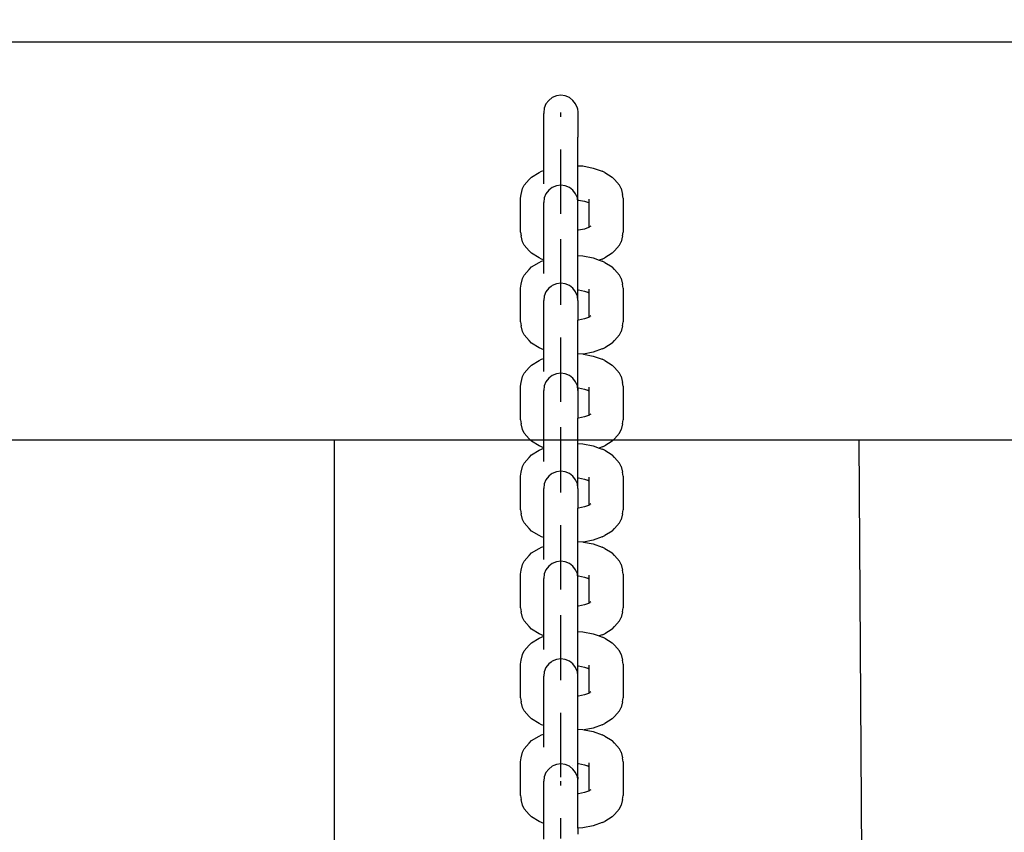
# Model space of a CAD drawing. Units: inches. Extents: x -2.8 to 6.6, y 2 to 13.5.
# Drawn here: x 2.8 to 3, y 9.7 to 9.9 of the extents above; entities that cross this region are included whole.
import ezdxf

# ---------------------------------------------------------------- set-up
doc = ezdxf.new("R2010")
doc.units = ezdxf.units.IN
doc.header["$MEASUREMENT"] = 0
doc.layers.get('0').update_dxf_attribs({"lineweight": 25})
doc.layers.get('Defpoints').update_dxf_attribs({"lineweight": 5})
doc.layers.add('WYMIAR', color=7, linetype='Continuous', lineweight=25)
doc.styles.add('AR 01 SWIS', font='swissc.ttf')
doc.dimstyles.new('AR SKALA 1-50', dxfattribs={"dimscale": 0.02, "dimtxt": 9, "dimasz": 3, "dimexe": 5, "dimexo": 20, "dimgap": 6, "dimtad": 1, "dimrnd": 0.05, "dimzin": 1, "dimdsep": 46, "dimtxsty": 'AR 01 SWIS', "dimblk1": 'MAR-STRZ', "dimblk2": 'MAR-STRZ', "dimsah": 1, "dimcen": 12, "dimse1": 1, "dimse2": 1, "dimclrd": 256, "dimclre": 256, "dimclrt": 256, "dimadec": 1, "dimazin": 0, "dimtfac": 0.01, "dimtix": 1, "dimtmove": 2, "dimatfit": 3, "dimldrblk": 'MAR-STRZ', "dimfxl": 1, "dimtolj": 1, "dimtzin": 0, "dimarcsym": 0})

# ---------------------------------------------------------------- blocks, each defined once
blk = doc.blocks.new('MAR-STRZ')
for p, q in [((0, 2.3), (0, -2.3)), ((1.4, 0), (-1.4, 0))]:
    blk.add_line(p, q)
at = {"color": 10}
blk.add_line((1.5, 1.5), (-1.5, -1.5), dxfattribs=at)
blk = doc.blocks.new('*D2')
at = {"layer": 'Defpoints', "color": 0}
for p in [(6.49201, 13.14229), (-1.50894, 12.34146), (6.49201, 8.61936)]:
    blk.add_point(p, dxfattribs=at)
at = {"layer": 'WYMIAR', "lineweight": -2}
blk.add_line((-1.44894, 13.14229), (6.43201, 13.14229), dxfattribs=at)
at = {"layer": 'WYMIAR', "lineweight": -2, "xscale": 0.06, "yscale": 0.06, "zscale": 0.06, "rotation": 180}
blk.add_blockref('MAR-STRZ', (-1.50894, 13.14229), dxfattribs=at)
at = {"layer": 'WYMIAR', "lineweight": -2, "xscale": 0.06, "yscale": 0.06, "zscale": 0.06}
blk.add_blockref('MAR-STRZ', (6.49201, 13.14229), dxfattribs=at)
at = {"layer": 'WYMIAR', "insert": (2.49154, 13.35469), "char_height": 0.18, "attachment_point": 5, "style": 'AR 01 SWIS'}
blk.add_mtext('\\A1;8.00', dxfattribs=at)

msp = doc.modelspace()

# ---------------------------------------------------------------- linework, layer by layer
for p, q in [((3.23287, 9.86638), (2.03287, 9.86638)), ((2.87529, 9.85321), (2.87467, 9.8524)), ((2.87609, 9.85383), (2.87529, 9.85321)), ((2.87703, 9.85422), (2.87609, 9.85383)), ((2.87803, 9.85436), (2.87703, 9.85422)), ((2.87903, 9.85422), (2.87803, 9.85436)), ((2.87997, 9.85383), (2.87903, 9.85422)), ((2.88077, 9.85321), (2.87997, 9.85383)), ((2.88138, 9.8524), (2.88077, 9.85321)), ((2.87429, 9.85138), (2.87416, 9.85045)), ((2.87467, 9.8524), (2.87429, 9.85146)), ((2.87429, 9.85146), (2.87429, 9.85138)), ((2.88177, 9.85146), (2.88138, 9.8524)), ((2.88177, 9.85138), (2.88177, 9.85146)), ((2.88177, 9.85138), (2.8819, 9.85045)), ((2.87416, 9.85045), (2.87416, 9.85039)), ((2.87416, 9.85039), (2.87416, 9.85024)), ((2.87416, 9.83735), (2.87416, 9.85024)), ((2.87803, 9.85024), (2.87803, 9.85045)), ((2.87803, 9.84951), (2.87803, 9.85024)), ((2.8819, 9.85045), (2.8819, 9.85039)), ((2.8819, 9.85039), (2.8819, 9.85024)), ((2.8819, 9.85024), (2.8819, 9.84485)), ((2.8819, 9.84208), (2.8819, 9.84485)), ((2.87803, 9.84093), (2.87803, 9.84212)), ((2.8819, 9.83844), (2.8819, 9.84208)), ((2.87803, 9.83936), (2.87803, 9.84093)), ((2.87366, 9.83717), (2.87416, 9.83735)), ((2.87416, 9.83436), (2.87416, 9.83735)), ((2.87803, 9.83751), (2.87803, 9.83936)), ((2.87803, 9.83552), (2.87803, 9.83751)), ((2.8819, 9.83844), (2.88303, 9.83837)), ((2.8819, 9.83068), (2.8819, 9.83844)), ((2.88303, 9.83837), (2.88537, 9.8379)), ((2.88537, 9.8379), (2.88738, 9.83717)), ((2.86977, 9.83402), (2.87088, 9.8353)), ((2.87088, 9.8353), (2.87142, 9.83586)), ((2.87142, 9.83586), (2.87309, 9.8369)), ((2.87309, 9.8369), (2.87366, 9.83717)), ((2.87803, 9.8335), (2.87803, 9.83552)), ((2.88795, 9.8369), (2.88738, 9.83717)), ((2.88795, 9.8369), (2.88962, 9.83586)), ((2.89016, 9.8353), (2.88962, 9.83586)), ((2.89016, 9.8353), (2.89127, 9.83402)), ((2.86903, 9.83194), (2.86939, 9.83325)), ((2.86939, 9.83325), (2.86977, 9.83402)), ((2.87529, 9.83288), (2.87467, 9.83207)), ((2.87609, 9.8335), (2.87529, 9.83288)), ((2.87703, 9.83389), (2.87609, 9.8335)), ((2.87803, 9.83402), (2.87703, 9.83389)), ((2.87903, 9.83389), (2.87803, 9.83402)), ((2.87803, 9.83162), (2.87803, 9.8335)), ((2.87997, 9.8335), (2.87903, 9.83389)), ((2.88077, 9.83288), (2.87997, 9.8335)), ((2.88138, 9.83207), (2.88077, 9.83288)), ((2.89165, 9.83325), (2.89127, 9.83402)), ((2.89165, 9.83325), (2.89201, 9.83194)), ((2.8689, 9.83107), (2.86903, 9.83194)), ((2.8689, 9.82343), (2.8689, 9.83107)), ((2.87429, 9.83113), (2.87416, 9.83012)), ((2.87467, 9.83207), (2.87429, 9.83113)), ((2.87803, 9.82998), (2.87803, 9.83162)), ((2.88177, 9.83113), (2.88138, 9.83207)), ((2.8819, 9.83012), (2.88177, 9.83113)), ((2.8819, 9.83068), (2.88202, 9.83067)), ((2.8819, 9.83012), (2.8819, 9.83068)), ((2.88202, 9.83067), (2.88342, 9.83039)), ((2.8844, 9.83083), (2.8844, 9.83043)), ((2.89214, 9.83107), (2.89201, 9.83194)), ((2.89214, 9.83107), (2.89214, 9.82343)), ((2.87416, 9.81715), (2.87416, 9.83012)), ((2.87803, 9.82991), (2.87803, 9.83012)), ((2.87803, 9.82871), (2.87803, 9.82998)), ((2.87803, 9.82918), (2.87803, 9.82991)), ((2.87803, 9.82788), (2.87803, 9.82871)), ((2.8819, 9.82382), (2.8819, 9.83012)), ((2.88342, 9.83039), (2.88427, 9.83008)), ((2.88405, 9.83022), (2.88427, 9.83008)), ((2.88427, 9.83008), (2.8844, 9.83)), ((2.8843, 9.83029), (2.8844, 9.83018)), ((2.88436, 9.83056), (2.8844, 9.83043)), ((2.8844, 9.83043), (2.8844, 9.83018)), ((2.8844, 9.83018), (2.8844, 9.83)), ((2.8844, 9.83), (2.8844, 9.8245)), ((2.87803, 9.82757), (2.87803, 9.82788)), ((2.88342, 9.82411), (2.88202, 9.82383)), ((2.88427, 9.82442), (2.88342, 9.82411)), ((2.88462, 9.82455), (2.88427, 9.82442)), ((2.8844, 9.8245), (2.88427, 9.82442)), ((2.88484, 9.82477), (2.8844, 9.8245)), ((2.8689, 9.82343), (2.86903, 9.82256)), ((2.86939, 9.82125), (2.86903, 9.82256)), ((2.87803, 9.8206), (2.87803, 9.82179)), ((2.88202, 9.82383), (2.8819, 9.82382)), ((2.8819, 9.81811), (2.8819, 9.82382)), ((2.89201, 9.82256), (2.89165, 9.82125)), ((2.89201, 9.82256), (2.89214, 9.82343)), ((2.86977, 9.82048), (2.86939, 9.82125)), ((2.87088, 9.8192), (2.86977, 9.82048)), ((2.87803, 9.81903), (2.87803, 9.8206)), ((2.89127, 9.82048), (2.89016, 9.8192)), ((2.89127, 9.82048), (2.89165, 9.82125)), ((2.87142, 9.81864), (2.87088, 9.8192)), ((2.87309, 9.8176), (2.87142, 9.81864)), ((2.87366, 9.81733), (2.87309, 9.8176)), ((2.87416, 9.81715), (2.87366, 9.81733)), ((2.87803, 9.81718), (2.87803, 9.81903)), ((2.8819, 9.81811), (2.88303, 9.81803)), ((2.8819, 9.81035), (2.8819, 9.81811)), ((2.88303, 9.81803), (2.88537, 9.81757)), ((2.88537, 9.81757), (2.8867, 9.81708)), ((2.88738, 9.81733), (2.8867, 9.81708)), ((2.88738, 9.81733), (2.88795, 9.8176)), ((2.88962, 9.81864), (2.88795, 9.8176)), ((2.88962, 9.81864), (2.89016, 9.8192)), ((2.87088, 9.81497), (2.87142, 9.81553)), ((2.87142, 9.81553), (2.87309, 9.81657)), ((2.87309, 9.81657), (2.87366, 9.81684)), ((2.87366, 9.81684), (2.87416, 9.81702)), ((2.87416, 9.81702), (2.87416, 9.81715)), ((2.87416, 9.81403), (2.87416, 9.81702)), ((2.87803, 9.81518), (2.87803, 9.81718)), ((2.87803, 9.81317), (2.87803, 9.81518)), ((2.8867, 9.81708), (2.88738, 9.81684)), ((2.88795, 9.81657), (2.88738, 9.81684)), ((2.88795, 9.81657), (2.88962, 9.81553)), ((2.89016, 9.81497), (2.88962, 9.81553)), ((2.86903, 9.81161), (2.86939, 9.81292)), ((2.86939, 9.81292), (2.86977, 9.81369)), ((2.86977, 9.81369), (2.87088, 9.81497)), ((2.87803, 9.81129), (2.87803, 9.81317)), ((2.89016, 9.81497), (2.89127, 9.81369)), ((2.89165, 9.81292), (2.89127, 9.81369)), ((2.89165, 9.81292), (2.89201, 9.81161)), ((2.8689, 9.81074), (2.86903, 9.81161)), ((2.8689, 9.8031), (2.8689, 9.81074)), ((2.87529, 9.8107), (2.87467, 9.80989)), ((2.87586, 9.81114), (2.87529, 9.8107)), ((2.87609, 9.81132), (2.87586, 9.81114)), ((2.87703, 9.81171), (2.87609, 9.81132)), ((2.87803, 9.81185), (2.87703, 9.81171)), ((2.87903, 9.81171), (2.87803, 9.81185)), ((2.87803, 9.80965), (2.87803, 9.81129)), ((2.87997, 9.81132), (2.87903, 9.81171)), ((2.88077, 9.8107), (2.87997, 9.81132)), ((2.88138, 9.80989), (2.88077, 9.8107)), ((2.89214, 9.81074), (2.89201, 9.81161)), ((2.89214, 9.81074), (2.89214, 9.8031)), ((2.87429, 9.80895), (2.87416, 9.80794)), ((2.87467, 9.80989), (2.87429, 9.80895)), ((2.87803, 9.80838), (2.87803, 9.80965)), ((2.87803, 9.80755), (2.87803, 9.80838)), ((2.88177, 9.80895), (2.88138, 9.80989)), ((2.8819, 9.80794), (2.88177, 9.80895)), ((2.8819, 9.81035), (2.88202, 9.81034)), ((2.8819, 9.80794), (2.8819, 9.81035)), ((2.88202, 9.81034), (2.88342, 9.81006)), ((2.88342, 9.81006), (2.88427, 9.80975)), ((2.88405, 9.80989), (2.88427, 9.80975)), ((2.88427, 9.80975), (2.8844, 9.80967)), ((2.8843, 9.80995), (2.8844, 9.80985)), ((2.88436, 9.81023), (2.8844, 9.8101)), ((2.8844, 9.81049), (2.8844, 9.8101)), ((2.8844, 9.8101), (2.8844, 9.80985)), ((2.8844, 9.80985), (2.8844, 9.80967)), ((2.8844, 9.80967), (2.8844, 9.80416)), ((2.87416, 9.79682), (2.87416, 9.80794)), ((2.87803, 9.80773), (2.87803, 9.80794)), ((2.87803, 9.807), (2.87803, 9.80773)), ((2.87803, 9.80724), (2.87803, 9.80755)), ((2.8819, 9.80794), (2.8819, 9.80349)), ((2.88427, 9.80409), (2.88342, 9.80378)), ((2.88462, 9.80422), (2.88427, 9.80409)), ((2.8844, 9.80416), (2.88427, 9.80409)), ((2.88484, 9.80444), (2.8844, 9.80416)), ((2.8689, 9.8031), (2.86903, 9.80222)), ((2.86939, 9.80092), (2.86903, 9.80222)), ((2.88202, 9.8035), (2.8819, 9.80349)), ((2.8819, 9.79593), (2.8819, 9.80349)), ((2.88342, 9.80378), (2.88202, 9.8035)), ((2.89201, 9.80222), (2.89165, 9.80092)), ((2.89201, 9.80222), (2.89214, 9.8031)), ((2.86977, 9.80015), (2.86939, 9.80092)), ((2.87088, 9.79886), (2.86977, 9.80015)), ((2.87803, 9.79842), (2.87803, 9.79961)), ((2.89127, 9.80015), (2.89016, 9.79886)), ((2.89127, 9.80015), (2.89165, 9.80092)), ((2.87142, 9.79831), (2.87088, 9.79886)), ((2.87309, 9.79727), (2.87142, 9.79831)), ((2.87366, 9.797), (2.87309, 9.79727)), ((2.87803, 9.79685), (2.87803, 9.79842)), ((2.88738, 9.797), (2.88795, 9.79727)), ((2.88962, 9.79831), (2.88795, 9.79727)), ((2.88962, 9.79831), (2.89016, 9.79886)), ((2.87416, 9.79682), (2.87366, 9.797)), ((2.87416, 9.79484), (2.87416, 9.79682)), ((2.87803, 9.795), (2.87803, 9.79685)), ((2.87803, 9.79301), (2.87803, 9.795)), ((2.8819, 9.79593), (2.88303, 9.79586)), ((2.8819, 9.78817), (2.8819, 9.79593)), ((2.88303, 9.79586), (2.88316, 9.79583)), ((2.88537, 9.79627), (2.88316, 9.79583)), ((2.88316, 9.79583), (2.88537, 9.79539)), ((2.88738, 9.797), (2.88537, 9.79627)), ((2.88537, 9.79539), (2.88738, 9.79466)), ((2.86977, 9.79151), (2.87088, 9.79279)), ((2.87088, 9.79279), (2.87142, 9.79335)), ((2.87142, 9.79335), (2.87309, 9.79439)), ((2.87309, 9.79439), (2.87366, 9.79466)), ((2.87366, 9.79466), (2.87416, 9.79484)), ((2.87416, 9.79185), (2.87416, 9.79484)), ((2.87803, 9.79099), (2.87803, 9.79301)), ((2.88795, 9.79439), (2.88738, 9.79466)), ((2.88795, 9.79439), (2.88962, 9.79335)), ((2.89016, 9.79279), (2.88962, 9.79335)), ((2.89016, 9.79279), (2.89127, 9.79151)), ((2.86903, 9.78943), (2.86939, 9.79074)), ((2.86939, 9.79074), (2.86977, 9.79151)), ((2.87609, 9.79099), (2.87529, 9.79037)), ((2.87703, 9.79138), (2.87609, 9.79099)), ((2.87803, 9.79151), (2.87703, 9.79138)), ((2.87903, 9.79138), (2.87803, 9.79151)), ((2.87803, 9.78911), (2.87803, 9.79099)), ((2.87997, 9.79099), (2.87903, 9.79138)), ((2.88077, 9.79037), (2.87997, 9.79099)), ((2.89165, 9.79074), (2.89127, 9.79151)), ((2.89165, 9.79074), (2.89201, 9.78943)), ((2.8689, 9.78856), (2.86903, 9.78943)), ((2.8689, 9.78092), (2.8689, 9.78856)), ((2.87429, 9.78862), (2.87416, 9.78761)), ((2.87467, 9.78956), (2.87429, 9.78862)), ((2.87529, 9.79037), (2.87467, 9.78956)), ((2.87803, 9.78747), (2.87803, 9.78911)), ((2.88138, 9.78956), (2.88077, 9.79037)), ((2.88177, 9.78862), (2.88138, 9.78956)), ((2.8819, 9.78761), (2.88177, 9.78862)), ((2.8844, 9.78832), (2.8844, 9.78792)), ((2.89214, 9.78856), (2.89201, 9.78943)), ((2.89214, 9.78856), (2.89214, 9.78092)), ((2.87416, 9.77464), (2.87416, 9.78761)), ((2.87803, 9.7874), (2.87803, 9.78761)), ((2.87803, 9.7862), (2.87803, 9.78747)), ((2.87803, 9.78667), (2.87803, 9.7874)), ((2.87803, 9.78537), (2.87803, 9.7862)), ((2.8819, 9.78817), (2.88202, 9.78816)), ((2.8819, 9.78817), (2.8819, 9.78761)), ((2.8819, 9.78761), (2.8819, 9.78131)), ((2.88202, 9.78816), (2.88342, 9.78788)), ((2.88342, 9.78788), (2.88427, 9.78757)), ((2.88405, 9.78771), (2.88427, 9.78757)), ((2.88427, 9.78757), (2.8844, 9.78749)), ((2.8843, 9.78778), (2.8844, 9.78767)), ((2.88436, 9.78805), (2.8844, 9.78792)), ((2.8844, 9.78792), (2.8844, 9.78767)), ((2.8844, 9.78767), (2.8844, 9.78749)), ((2.8844, 9.78749), (2.8844, 9.78199)), ((2.87803, 9.78506), (2.87803, 9.78537)), ((2.88427, 9.78191), (2.88342, 9.7816)), ((2.88462, 9.78204), (2.88427, 9.78191)), ((2.8844, 9.78199), (2.88427, 9.78191)), ((2.88484, 9.78226), (2.8844, 9.78199)), ((2.8689, 9.78092), (2.86903, 9.78005)), ((2.86939, 9.77874), (2.86903, 9.78005)), ((2.88202, 9.78132), (2.8819, 9.78131)), ((2.8819, 9.7756), (2.8819, 9.78131)), ((2.88342, 9.7816), (2.88202, 9.78132)), ((2.89201, 9.78005), (2.89165, 9.77874)), ((2.89201, 9.78005), (2.89214, 9.78092)), ((2.86977, 9.77797), (2.86939, 9.77874)), ((2.87088, 9.77669), (2.86977, 9.77797)), ((2.87803, 9.77809), (2.87803, 9.77928)), ((2.87803, 9.77652), (2.87803, 9.77809)), ((2.89127, 9.77797), (2.89016, 9.77669)), ((2.89127, 9.77797), (2.89165, 9.77874)), ((3.23287, 9.77638), (2.03287, 9.77638)), ((2.84549, 9.77638), (2.7489, 9.77638)), ((2.82683, 9.57013), (2.82683, 9.77638)), ((2.8489, 9.77638), (2.84549, 9.77638)), ((2.87118, 9.77638), (2.8489, 9.77638)), ((2.87118, 9.77638), (2.87088, 9.77669)), ((2.87142, 9.77613), (2.87118, 9.77638)), ((2.87309, 9.77509), (2.87142, 9.77613)), ((2.87366, 9.77482), (2.87309, 9.77509)), ((2.87803, 9.77467), (2.87803, 9.77652)), ((2.8819, 9.7756), (2.88303, 9.77552)), ((2.8819, 9.76783), (2.8819, 9.7756)), ((2.88303, 9.77552), (2.88537, 9.77506)), ((2.88537, 9.77506), (2.8867, 9.77457)), ((2.88738, 9.77482), (2.88795, 9.77509)), ((2.88962, 9.77613), (2.88795, 9.77509)), ((2.88962, 9.77613), (2.88986, 9.77638)), ((2.88986, 9.77638), (2.89016, 9.77669)), ((2.94549, 9.77638), (2.88986, 9.77638)), ((2.9489, 9.77638), (2.94549, 9.77638)), ((2.94683, 9.57013), (2.94549, 9.77638)), ((3.04549, 9.77638), (2.9489, 9.77638)), ((2.87088, 9.77246), (2.87142, 9.77302)), ((2.87142, 9.77302), (2.87309, 9.77406)), ((2.87309, 9.77406), (2.87366, 9.77433)), ((2.87416, 9.77464), (2.87366, 9.77482)), ((2.87366, 9.77433), (2.87416, 9.77451)), ((2.87416, 9.77451), (2.87416, 9.77464)), ((2.87416, 9.77152), (2.87416, 9.77451)), ((2.87803, 9.77267), (2.87803, 9.77467)), ((2.88738, 9.77482), (2.8867, 9.77457)), ((2.8867, 9.77457), (2.88738, 9.77433)), ((2.88795, 9.77406), (2.88738, 9.77433)), ((2.88795, 9.77406), (2.88962, 9.77302)), ((2.89016, 9.77246), (2.88962, 9.77302)), ((2.86939, 9.77041), (2.86977, 9.77118)), ((2.86977, 9.77118), (2.87088, 9.77246)), ((2.87803, 9.77066), (2.87803, 9.77267)), ((2.87803, 9.76877), (2.87803, 9.77066)), ((2.89016, 9.77246), (2.89127, 9.77118)), ((2.89165, 9.77041), (2.89127, 9.77118)), ((2.8689, 9.76823), (2.86903, 9.7691)), ((2.86903, 9.7691), (2.86939, 9.77041)), ((2.87586, 9.76863), (2.87529, 9.76819)), ((2.87609, 9.76881), (2.87586, 9.76863)), ((2.87703, 9.7692), (2.87609, 9.76881)), ((2.87803, 9.76934), (2.87703, 9.7692)), ((2.87903, 9.7692), (2.87803, 9.76934)), ((2.87803, 9.76714), (2.87803, 9.76877)), ((2.87997, 9.76881), (2.87903, 9.7692)), ((2.88077, 9.76819), (2.87997, 9.76881)), ((2.89165, 9.77041), (2.89201, 9.7691)), ((2.89214, 9.76823), (2.89201, 9.7691)), ((2.8689, 9.76059), (2.8689, 9.76823)), ((2.87429, 9.76644), (2.87416, 9.76543)), ((2.87467, 9.76738), (2.87429, 9.76644)), ((2.87529, 9.76819), (2.87467, 9.76738)), ((2.87803, 9.76587), (2.87803, 9.76714)), ((2.88138, 9.76738), (2.88077, 9.76819)), ((2.88177, 9.76644), (2.88138, 9.76738)), ((2.8819, 9.76543), (2.88177, 9.76644)), ((2.8819, 9.76783), (2.88202, 9.76783)), ((2.8819, 9.76543), (2.8819, 9.76783)), ((2.88202, 9.76783), (2.88342, 9.76755)), ((2.88342, 9.76755), (2.88427, 9.76724)), ((2.88405, 9.76738), (2.88427, 9.76724)), ((2.88427, 9.76724), (2.8844, 9.76716)), ((2.8843, 9.76744), (2.8844, 9.76734)), ((2.88436, 9.76771), (2.8844, 9.76759)), ((2.8844, 9.76798), (2.8844, 9.76759)), ((2.8844, 9.76759), (2.8844, 9.76734)), ((2.8844, 9.76734), (2.8844, 9.76716)), ((2.8844, 9.76716), (2.8844, 9.76165)), ((2.89214, 9.76823), (2.89214, 9.76059)), ((2.87416, 9.75431), (2.87416, 9.76543)), ((2.87803, 9.76504), (2.87803, 9.76587)), ((2.87803, 9.76522), (2.87803, 9.76543)), ((2.87803, 9.76449), (2.87803, 9.76522)), ((2.87803, 9.76473), (2.87803, 9.76504)), ((2.8819, 9.76543), (2.8819, 9.76098)), ((2.88427, 9.76158), (2.88342, 9.76127)), ((2.88462, 9.76171), (2.88427, 9.76158)), ((2.8844, 9.76165), (2.88427, 9.76158)), ((2.88484, 9.76193), (2.8844, 9.76165)), ((2.8689, 9.76059), (2.86903, 9.75971)), ((2.86939, 9.75841), (2.86903, 9.75971)), ((2.88202, 9.76099), (2.8819, 9.76098)), ((2.8819, 9.75342), (2.8819, 9.76098)), ((2.88342, 9.76127), (2.88202, 9.76099)), ((2.89201, 9.75971), (2.89165, 9.75841)), ((2.89201, 9.75971), (2.89214, 9.76059)), ((2.86977, 9.75764), (2.86939, 9.75841)), ((2.87088, 9.75635), (2.86977, 9.75764)), ((2.89127, 9.75764), (2.89016, 9.75635)), ((2.89127, 9.75764), (2.89165, 9.75841)), ((2.87142, 9.7558), (2.87088, 9.75635)), ((2.87309, 9.75476), (2.87142, 9.7558)), ((2.87803, 9.75591), (2.87803, 9.7571)), ((2.87803, 9.75434), (2.87803, 9.75591)), ((2.88962, 9.7558), (2.88795, 9.75476)), ((2.88962, 9.7558), (2.89016, 9.75635)), ((2.87366, 9.75449), (2.87309, 9.75476)), ((2.87416, 9.75431), (2.87366, 9.75449)), ((2.87416, 9.75233), (2.87416, 9.75431)), ((2.87803, 9.75249), (2.87803, 9.75434)), ((2.8819, 9.75342), (2.88303, 9.75334)), ((2.8819, 9.74566), (2.8819, 9.75342)), ((2.88303, 9.75334), (2.88316, 9.75332)), ((2.88537, 9.75376), (2.88316, 9.75332)), ((2.88316, 9.75332), (2.88537, 9.75288)), ((2.88738, 9.75449), (2.88537, 9.75376)), ((2.88537, 9.75288), (2.88738, 9.75215)), ((2.88738, 9.75449), (2.88795, 9.75476)), ((2.87088, 9.75028), (2.87142, 9.75084)), ((2.87142, 9.75084), (2.87309, 9.75188)), ((2.87309, 9.75188), (2.87366, 9.75215)), ((2.87366, 9.75215), (2.87416, 9.75233)), ((2.87416, 9.74934), (2.87416, 9.75233)), ((2.87803, 9.7505), (2.87803, 9.75249)), ((2.87803, 9.74848), (2.87803, 9.7505)), ((2.88795, 9.75188), (2.88738, 9.75215)), ((2.88795, 9.75188), (2.88962, 9.75084)), ((2.89016, 9.75028), (2.88962, 9.75084)), ((2.86903, 9.74692), (2.86939, 9.74823)), ((2.86939, 9.74823), (2.86977, 9.749)), ((2.86977, 9.749), (2.87088, 9.75028)), ((2.87609, 9.74848), (2.87529, 9.74786)), ((2.87703, 9.74887), (2.87609, 9.74848)), ((2.87803, 9.749), (2.87703, 9.74887)), ((2.87903, 9.74887), (2.87803, 9.749)), ((2.87803, 9.7466), (2.87803, 9.74848)), ((2.87997, 9.74848), (2.87903, 9.74887)), ((2.88077, 9.74786), (2.87997, 9.74848)), ((2.89016, 9.75028), (2.89127, 9.749)), ((2.89165, 9.74823), (2.89127, 9.749)), ((2.89165, 9.74823), (2.89201, 9.74692)), ((2.8689, 9.74605), (2.86903, 9.74692)), ((2.8689, 9.73841), (2.8689, 9.74605)), ((2.87429, 9.74611), (2.87416, 9.7451)), ((2.87467, 9.74705), (2.87429, 9.74611)), ((2.87529, 9.74786), (2.87467, 9.74705)), ((2.87803, 9.74496), (2.87803, 9.7466)), ((2.88138, 9.74705), (2.88077, 9.74786)), ((2.88177, 9.74611), (2.88138, 9.74705)), ((2.8819, 9.7451), (2.88177, 9.74611)), ((2.89214, 9.74605), (2.89201, 9.74692)), ((2.89214, 9.74605), (2.89214, 9.73841)), ((2.87416, 9.73213), (2.87416, 9.7451)), ((2.87803, 9.74489), (2.87803, 9.7451)), ((2.87803, 9.74369), (2.87803, 9.74496)), ((2.87803, 9.74416), (2.87803, 9.74489)), ((2.8819, 9.74566), (2.88202, 9.74565)), ((2.8819, 9.7451), (2.8819, 9.74566)), ((2.8819, 9.7388), (2.8819, 9.7451)), ((2.88202, 9.74565), (2.88342, 9.74537)), ((2.88342, 9.74537), (2.88427, 9.74506)), ((2.88405, 9.7452), (2.88427, 9.74506)), ((2.88427, 9.74506), (2.8844, 9.74498)), ((2.8843, 9.74526), (2.8844, 9.74516)), ((2.88436, 9.74554), (2.8844, 9.74541)), ((2.8844, 9.7458), (2.8844, 9.74541)), ((2.8844, 9.74541), (2.8844, 9.74516)), ((2.8844, 9.74516), (2.8844, 9.74498)), ((2.8844, 9.74498), (2.8844, 9.73948)), ((2.87803, 9.74286), (2.87803, 9.74369)), ((2.87803, 9.74255), (2.87803, 9.74286)), ((2.88427, 9.7394), (2.88342, 9.73909)), ((2.88462, 9.73953), (2.88427, 9.7394)), ((2.8844, 9.73948), (2.88427, 9.7394)), ((2.88484, 9.73975), (2.8844, 9.73948)), ((2.8689, 9.73841), (2.86903, 9.73753)), ((2.86939, 9.73623), (2.86903, 9.73753)), ((2.88202, 9.73881), (2.8819, 9.7388)), ((2.8819, 9.73308), (2.8819, 9.7388)), ((2.88342, 9.73909), (2.88202, 9.73881)), ((2.89201, 9.73753), (2.89165, 9.73623)), ((2.89201, 9.73753), (2.89214, 9.73841)), ((2.86977, 9.73546), (2.86939, 9.73623)), ((2.87088, 9.73418), (2.86977, 9.73546)), ((2.87803, 9.73558), (2.87803, 9.73677)), ((2.87803, 9.73401), (2.87803, 9.73558)), ((2.89127, 9.73546), (2.89016, 9.73418)), ((2.89127, 9.73546), (2.89165, 9.73623)), ((2.87142, 9.73362), (2.87088, 9.73418)), ((2.87309, 9.73258), (2.87142, 9.73362)), ((2.87803, 9.73216), (2.87803, 9.73401)), ((2.8819, 9.73308), (2.88303, 9.73301)), ((2.8819, 9.72532), (2.8819, 9.73308)), ((2.88303, 9.73301), (2.88537, 9.73255)), ((2.88962, 9.73362), (2.88795, 9.73258)), ((2.88962, 9.73362), (2.89016, 9.73418)), ((2.87088, 9.72995), (2.87142, 9.73051)), ((2.87142, 9.73051), (2.87309, 9.73155)), ((2.87366, 9.73231), (2.87309, 9.73258)), ((2.87309, 9.73155), (2.87366, 9.73182)), ((2.87416, 9.73213), (2.87366, 9.73231)), ((2.87366, 9.73182), (2.87416, 9.732)), ((2.87416, 9.732), (2.87416, 9.73213)), ((2.87416, 9.72901), (2.87416, 9.732)), ((2.87803, 9.73016), (2.87803, 9.73216)), ((2.88537, 9.73255), (2.8867, 9.73206)), ((2.88738, 9.73231), (2.8867, 9.73206)), ((2.8867, 9.73206), (2.88738, 9.73182)), ((2.88738, 9.73231), (2.88795, 9.73258)), ((2.88795, 9.73155), (2.88738, 9.73182)), ((2.88795, 9.73155), (2.88962, 9.73051)), ((2.89016, 9.72995), (2.88962, 9.73051)), ((2.86939, 9.7279), (2.86977, 9.72867)), ((2.86977, 9.72867), (2.87088, 9.72995)), ((2.87803, 9.72815), (2.87803, 9.73016)), ((2.89016, 9.72995), (2.89127, 9.72867)), ((2.89165, 9.7279), (2.89127, 9.72867)), ((2.8689, 9.72572), (2.86903, 9.72659)), ((2.86903, 9.72659), (2.86939, 9.7279)), ((2.87583, 9.72616), (2.87529, 9.72574)), ((2.87609, 9.72636), (2.87583, 9.72616)), ((2.87703, 9.72675), (2.87609, 9.72636)), ((2.87803, 9.72688), (2.87703, 9.72675)), ((2.87803, 9.72626), (2.87803, 9.72815)), ((2.87903, 9.72675), (2.87803, 9.72688)), ((2.87803, 9.72463), (2.87803, 9.72626)), ((2.87997, 9.72636), (2.87903, 9.72675)), ((2.88077, 9.72574), (2.87997, 9.72636)), ((2.89165, 9.7279), (2.89201, 9.72659)), ((2.89214, 9.72572), (2.89201, 9.72659)), ((2.8689, 9.71808), (2.8689, 9.72572)), ((2.87429, 9.72399), (2.87416, 9.72298)), ((2.87467, 9.72493), (2.87429, 9.72399)), ((2.87529, 9.72574), (2.87467, 9.72493)), ((2.87803, 9.72336), (2.87803, 9.72463)), ((2.88138, 9.72493), (2.88077, 9.72574)), ((2.88177, 9.72399), (2.88138, 9.72493)), ((2.8819, 9.72315), (2.88177, 9.72399)), ((2.8819, 9.72532), (2.88202, 9.72532)), ((2.8819, 9.72315), (2.8819, 9.72532)), ((2.88202, 9.72532), (2.88342, 9.72504)), ((2.88342, 9.72504), (2.88427, 9.72473)), ((2.88405, 9.72487), (2.88427, 9.72473)), ((2.88427, 9.72473), (2.8844, 9.72465)), ((2.8843, 9.72493), (2.8844, 9.72483)), ((2.88436, 9.7252), (2.8844, 9.72508)), ((2.8844, 9.72547), (2.8844, 9.72508)), ((2.8844, 9.72508), (2.8844, 9.72483)), ((2.8844, 9.72483), (2.8844, 9.72465)), ((2.8844, 9.72465), (2.8844, 9.71914)), ((2.89214, 9.72572), (2.89214, 9.71808)), ((2.87416, 9.7118), (2.87416, 9.72298)), ((2.87803, 9.72253), (2.87803, 9.72336)), ((2.87803, 9.72277), (2.87803, 9.72298)), ((2.87803, 9.72204), (2.87803, 9.72277)), ((2.87803, 9.72222), (2.87803, 9.72253)), ((2.8819, 9.71847), (2.8819, 9.72315)), ((2.88484, 9.71942), (2.8844, 9.71914)), ((2.8689, 9.71808), (2.86903, 9.7172)), ((2.86939, 9.7159), (2.86903, 9.7172)), ((2.88202, 9.71848), (2.8819, 9.71847)), ((2.8819, 9.71096), (2.8819, 9.71847)), ((2.88342, 9.71876), (2.88202, 9.71848)), ((2.88427, 9.71907), (2.88342, 9.71876)), ((2.88462, 9.7192), (2.88427, 9.71907)), ((2.8844, 9.71914), (2.88427, 9.71907)), ((2.89201, 9.7172), (2.89165, 9.7159)), ((2.89201, 9.7172), (2.89214, 9.71808)), ((2.86977, 9.71513), (2.86939, 9.7159)), ((2.87088, 9.71384), (2.86977, 9.71513)), ((2.89127, 9.71513), (2.89016, 9.71384)), ((2.89127, 9.71513), (2.89165, 9.7159)), ((2.87142, 9.71329), (2.87088, 9.71384)), ((2.87309, 9.71225), (2.87142, 9.71329)), ((2.87803, 9.71346), (2.87803, 9.71465)), ((2.87803, 9.71189), (2.87803, 9.71346)), ((2.88962, 9.71329), (2.88795, 9.71225)), ((2.88962, 9.71329), (2.89016, 9.71384)), ((2.87366, 9.71198), (2.87309, 9.71225)), ((2.87416, 9.7118), (2.87366, 9.71198)), ((2.87416, 9.70988), (2.87416, 9.7118)), ((2.87803, 9.71004), (2.87803, 9.71189)), ((2.8819, 9.71096), (2.88303, 9.71089)), ((2.8819, 9.7032), (2.8819, 9.71096)), ((2.88303, 9.71089), (2.88331, 9.71084)), ((2.88537, 9.71125), (2.88331, 9.71084)), ((2.88331, 9.71084), (2.88537, 9.71043)), ((2.88738, 9.71198), (2.88537, 9.71125)), ((2.88537, 9.71043), (2.88738, 9.7097)), ((2.88738, 9.71198), (2.88795, 9.71225)), ((2.87088, 9.70783), (2.87142, 9.70839)), ((2.87142, 9.70839), (2.87309, 9.70943)), ((2.87309, 9.70943), (2.87366, 9.7097)), ((2.87366, 9.7097), (2.87416, 9.70988)), ((2.87416, 9.70688), (2.87416, 9.70988)), ((2.87803, 9.70804), (2.87803, 9.71004)), ((2.88795, 9.70943), (2.88738, 9.7097)), ((2.88795, 9.70943), (2.88962, 9.70839)), ((2.89016, 9.70783), (2.88962, 9.70839)), ((2.86939, 9.70578), (2.86977, 9.70655)), ((2.86977, 9.70655), (2.87088, 9.70783)), ((2.87803, 9.70603), (2.87803, 9.70804)), ((2.87803, 9.70414), (2.87803, 9.70603)), ((2.89016, 9.70783), (2.89127, 9.70655)), ((2.89165, 9.70578), (2.89127, 9.70655)), ((2.8689, 9.7036), (2.86903, 9.70447)), ((2.86903, 9.70447), (2.86939, 9.70578)), ((2.87803, 9.70251), (2.87803, 9.70414)), ((2.89165, 9.70578), (2.89201, 9.70447)), ((2.89214, 9.7036), (2.89201, 9.70447)), ((2.8689, 9.69596), (2.8689, 9.7036)), ((2.87529, 9.70197), (2.87467, 9.70116)), ((2.87609, 9.70259), (2.87529, 9.70197)), ((2.87646, 9.70275), (2.87609, 9.70259)), ((2.87703, 9.70298), (2.87646, 9.70275)), ((2.87803, 9.70312), (2.87703, 9.70298)), ((2.87903, 9.70298), (2.87803, 9.70312)), ((2.87803, 9.70124), (2.87803, 9.70251)), ((2.87997, 9.70259), (2.87903, 9.70298)), ((2.88077, 9.70197), (2.87997, 9.70259)), ((2.88077, 9.70286), (2.88078, 9.70284)), ((2.88138, 9.70116), (2.88077, 9.70197)), ((2.8819, 9.7032), (2.88202, 9.7032)), ((2.8819, 9.7001), (2.8819, 9.7032)), ((2.88202, 9.7032), (2.88342, 9.70292)), ((2.88342, 9.70292), (2.88427, 9.70261)), ((2.88405, 9.70275), (2.88427, 9.70261)), ((2.88427, 9.70261), (2.8844, 9.70253)), ((2.8843, 9.70281), (2.8844, 9.7027)), ((2.88436, 9.70308), (2.8844, 9.70295)), ((2.8844, 9.70335), (2.8844, 9.70295)), ((2.8844, 9.70295), (2.8844, 9.7027)), ((2.8844, 9.7027), (2.8844, 9.70253)), ((2.8844, 9.70253), (2.8844, 9.69702)), ((2.89214, 9.7036), (2.89214, 9.69596)), ((2.87429, 9.70022), (2.87416, 9.69921)), ((2.87416, 9.68968), (2.87416, 9.69921)), ((2.87467, 9.70116), (2.87429, 9.70022)), ((2.87803, 9.70041), (2.87803, 9.70124)), ((2.87803, 9.7001), (2.87803, 9.70041)), ((2.87803, 9.699), (2.87803, 9.69921)), ((2.88177, 9.70022), (2.88138, 9.70116)), ((2.88185, 9.69965), (2.88177, 9.70022)), ((2.8819, 9.7001), (2.88185, 9.69965)), ((2.8819, 9.69921), (2.88185, 9.69965)), ((2.8819, 9.69635), (2.8819, 9.69921)), ((2.87803, 9.69827), (2.87803, 9.699)), ((2.88462, 9.69707), (2.88427, 9.69695)), ((2.8844, 9.69702), (2.88427, 9.69695)), ((2.88484, 9.6973), (2.8844, 9.69702)), ((2.8689, 9.69596), (2.86903, 9.69508)), ((2.86939, 9.69378), (2.86903, 9.69508)), ((2.88202, 9.69636), (2.8819, 9.69635)), ((2.8819, 9.68859), (2.8819, 9.69635)), ((2.88342, 9.69664), (2.88202, 9.69636)), ((2.88427, 9.69695), (2.88342, 9.69664)), ((2.89201, 9.69508), (2.89165, 9.69378)), ((2.89201, 9.69508), (2.89214, 9.69596)), ((2.86977, 9.693), (2.86939, 9.69378)), ((2.87088, 9.69172), (2.86977, 9.693)), ((2.89127, 9.693), (2.89016, 9.69172)), ((2.89127, 9.693), (2.89165, 9.69378)), ((2.87142, 9.69117), (2.87088, 9.69172)), ((2.87309, 9.69013), (2.87142, 9.69117)), ((2.87803, 9.68969), (2.87803, 9.69088)), ((2.88962, 9.69117), (2.88795, 9.69013)), ((2.88962, 9.69117), (2.89016, 9.69172)), ((2.87366, 9.68986), (2.87309, 9.69013)), ((2.87416, 9.68968), (2.87366, 9.68986)), ((2.87416, 9.68611), (2.87416, 9.68968)), ((2.87803, 9.68812), (2.87803, 9.68969)), ((2.87803, 9.68627), (2.87803, 9.68812)), ((2.88303, 9.68866), (2.8819, 9.68859)), ((2.8819, 9.68859), (2.8819, 9.6872)), ((2.88537, 9.68912), (2.88303, 9.68866)), ((2.88738, 9.68986), (2.88537, 9.68912)), ((2.88738, 9.68986), (2.88795, 9.69013))]:
    msp.add_line(p, q)

# ---------------------------------------------------------------- dimensions: what is measured, and where the dimension line sits
at = {"layer": 'WYMIAR'}
dim = msp.add_linear_dim(base=(6.49201, 13.14229), p1=(-1.50894, 12.34146), p2=(6.49201, 8.61936), dimstyle='AR SKALA 1-50', dxfattribs=at)
dim.commit()
dim.dimension.update_dxf_attribs({"geometry": '*D2', "text_midpoint": (2.49154, 13.35469)})

doc.saveas('drawing.dxf')
